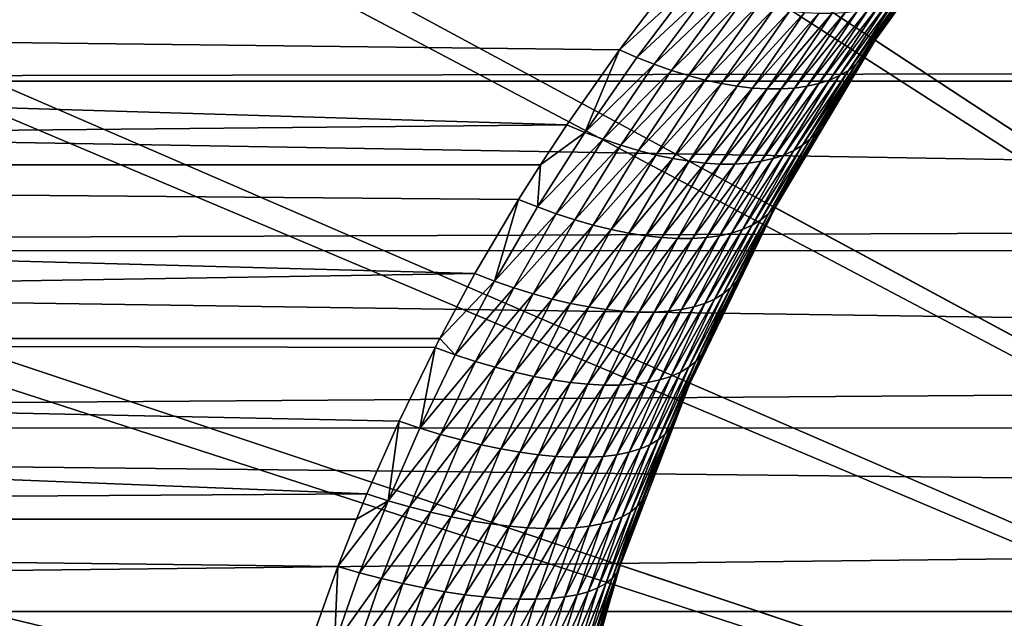
# Model space of a CAD drawing. Extents: x -187 to 187, y -176 to 28.
# Drawn here: x -107 to -105, y 2 to 3 of the extents above; entities that cross this region are included whole.
import ezdxf

# ---------------------------------------------------------------- set-up
doc = ezdxf.new("R2010")
doc.units = 0
doc.header["$MEASUREMENT"] = 0
for name, color, linetype in [('L10', 7, 'Continuous'), ('L5', 7, 'Continuous'), ('L7', 7, 'Continuous')]:
    doc.layers.add(name, color=color, linetype=linetype)

msp = doc.modelspace()

# ---------------------------------------------------------------- linework, layer by layer
at = {"layer": 'L10', "color": 7}
for points in [[(-105.8718, 26.86581, 23), (-103.5406, 27.27113, 23), (-100, 0, 23)], [(-100, 0, 32), (-103.5406, 27.27113, 32), (-105.8718, 26.86581, 32)], [(-100, 0, 23), (-108.1596, 26.26158, 23), (-105.8718, 26.86581, 23)], [(-100, 0, 32), (-105.8718, 26.86581, 32), (-108.1596, 26.26158, 32)], [(-100, 0, 23), (-110.387, 25.46293, 23), (-108.1596, 26.26158, 23)], [(-108.1596, 26.26158, 32), (-110.387, 25.46293, 32), (-100, 0, 32)], [(-112.5374, 24.47576, 23), (-110.387, 25.46293, 23), (-100, 0, 23)], [(-100, 0, 32), (-110.387, 25.46293, 32), (-112.5374, 24.47576, 32)], [(-100, 0, 23), (-114.5951, 23.30738, 23), (-112.5374, 24.47576, 23)], [(-100, 0, 32), (-112.5374, 24.47576, 32), (-114.5951, 23.30738, 32)], [(-100, 0, 23), (-116.5447, 21.96643, 23), (-114.5951, 23.30738, 23)], [(-114.5951, 23.30738, 32), (-116.5447, 21.96643, 32), (-100, 0, 32)], [(-118.3718, 20.46286, 23), (-116.5447, 21.96643, 23), (-100, 0, 23)], [(-100, 0, 32), (-116.5447, 21.96643, 32), (-118.3718, 20.46286, 32)], [(-100, 0, 23), (-120.0628, 18.80778, 23), (-118.3718, 20.46286, 23)], [(-100, 0, 32), (-118.3718, 20.46286, 32), (-120.0628, 18.80778, 32)], [(-100, 0, 23), (-121.6054, 17.01346, 23), (-120.0628, 18.80778, 23)], [(-120.0628, 18.80778, 32), (-121.6054, 17.01346, 32), (-100, 0, 32)], [(-122.988, 15.09318, 23), (-121.6054, 17.01346, 23), (-100, 0, 23)], [(-100, 0, 32), (-121.6054, 17.01346, 32), (-122.988, 15.09318, 32)], [(-100, 0, 23), (-124.2003, 13.06115, 23), (-122.988, 15.09318, 23)], [(-100, 0, 32), (-122.988, 15.09318, 32), (-124.2003, 13.06115, 32)], [(-100, 0, 23), (-125.2335, 10.93243, 23), (-124.2003, 13.06115, 23)], [(-124.2003, 13.06115, 32), (-125.2335, 10.93243, 32), (-100, 0, 32)], [(-126.0799, 8.722761, 23), (-125.2335, 10.93243, 23), (-100, 0, 23)], [(-100, 0, 32), (-125.2335, 10.93243, 32), (-126.0799, 8.722761, 32)], [(-100, 0, 23), (-126.7333, 6.448513, 23), (-126.0799, 8.722761, 23)], [(-100, 0, 32), (-126.0799, 8.722761, 32), (-126.7333, 6.448513, 32)], [(-100, 0, 23), (-127.1886, 4.126524, 23), (-126.7333, 6.448513, 23)], [(-126.7333, 6.448513, 32), (-127.1886, 4.126524, 32), (-100, 0, 32)], [(-127.4427, 1.773982, 23), (-127.1886, 4.126524, 23), (-100, 0, 23)], [(-100, 0, 32), (-127.1886, 4.126524, 32), (-127.4427, 1.773982, 32)]]:
    msp.add_3dface(points, dxfattribs=at)
at = {"layer": 'L5', "color": 7}
for points in [[(-100, 0, 68), (-104.7925, 3.773896, 68), (-104.4503, 4.171908, 68)], [(-105.0991, 3.347942, 68), (-105.099, 3.348136, 82.23226), (-104.7925, 3.773896, 68)], [(-105.0991, 3.347942, 68), (-104.7925, 3.773896, 68), (-100, 0, 68)], [(-104.7925, 3.773896, 68), (-105.099, 3.348136, 82.23226), (-104.9793, 3.523706, 82.36767)], [(-95.76655, 3.670031, 92.87246), (-117, 3.669907, 92.87255), (-95.52682, 3.271736, 93.14837)], [(-95.52682, 3.271736, 93.14837), (-117, 3.669907, 92.87255), (-117, 3.237453, 93.17)], [(-105.099, 3.348136, 82.23226), (-105.1316, 3.30142, 82.25978), (-104.9793, 3.523706, 82.36767)], [(-104.9793, 3.523706, 82.36767), (-105.1316, 3.30142, 82.25978), (-104.9956, 3.503534, 82.4125)], [(-105.7402, 3.30142, 82.86842), (-105.7871, 3.321876, 82.88384), (-105.5875, 3.503534, 83.00436)], [(-105.7871, 3.321876, 82.88384), (-105.6848, 3.457258, 82.97433), (-105.5875, 3.503534, 83.00436)], [(-105.5875, 3.503534, 83.00436), (-105.5428, 3.485385, 82.98536), (-105.7402, 3.30142, 82.86842)], [(-105.1316, 3.30142, 82.25978), (-105.1499, 3.283, 82.30649), (-104.9956, 3.503534, 82.4125)], [(-104.9956, 3.503534, 82.4125), (-105.1499, 3.283, 82.30649), (-105.0146, 3.485385, 82.45715)], [(-105.7402, 3.30142, 82.86842), (-105.5428, 3.485385, 82.98536), (-105.6935, 3.283, 82.85009)], [(-105.4986, 3.469334, 82.96377), (-105.6935, 3.283, 82.85009), (-105.5428, 3.485385, 82.98536)], [(-105.1499, 3.283, 82.30649), (-105.1711, 3.266699, 82.35277), (-105.0146, 3.485385, 82.45715)], [(-105.0146, 3.485385, 82.45715), (-105.1711, 3.266699, 82.35277), (-105.0362, 3.469334, 82.50142)], [(-117, 3.456881, 82.97407), (-105.6848, 3.457258, 82.97433), (-105.7871, 3.321876, 82.88384)], [(-105.9289, 3.120369, 82.7585), (-117, 3.012031, 82.6955), (-117, 3.456881, 82.97407)], [(-105.9289, 3.120369, 82.7585), (-117, 3.456881, 82.97407), (-105.7871, 3.321876, 82.88384)], [(-105.6472, 3.266699, 82.8289), (-105.6935, 3.283, 82.85009), (-105.4986, 3.469334, 82.96377)], [(-105.6472, 3.266699, 82.8289), (-105.4986, 3.469334, 82.96377), (-105.4549, 3.455448, 82.93968)], [(-105.6016, 3.252589, 82.80497), (-105.6472, 3.266699, 82.8289), (-105.4549, 3.455448, 82.93968)], [(-105.6016, 3.252589, 82.80497), (-105.4549, 3.455448, 82.93968), (-105.4119, 3.443787, 82.91319)], [(-105.195, 3.252589, 82.39844), (-105.2216, 3.240732, 82.44327), (-105.0603, 3.455448, 82.54513)], [(-105.0603, 3.455448, 82.54513), (-105.2216, 3.240732, 82.44327), (-105.0868, 3.443787, 82.5881)], [(-105.1711, 3.266699, 82.35277), (-105.195, 3.252589, 82.39844), (-105.0362, 3.469334, 82.50142)], [(-105.0362, 3.469334, 82.50142), (-105.195, 3.252589, 82.39844), (-105.0603, 3.455448, 82.54513)], [(-105.5567, 3.240732, 82.7784), (-105.6016, 3.252589, 82.80497), (-105.4119, 3.443787, 82.91319)], [(-105.5567, 3.240732, 82.7784), (-105.4119, 3.443787, 82.91319), (-105.3699, 3.434399, 82.88442)], [(-105.5129, 3.231183, 82.7493), (-105.5567, 3.240732, 82.7784), (-105.3699, 3.434399, 82.88442)], [(-105.5129, 3.231183, 82.7493), (-105.3699, 3.434399, 82.88442), (-105.3289, 3.427323, 82.85348)], [(-105.4703, 3.223984, 82.7178), (-105.5129, 3.231183, 82.7493), (-105.3289, 3.427323, 82.85348)], [(-105.4703, 3.223984, 82.7178), (-105.3289, 3.427323, 82.85348), (-105.2892, 3.42259, 82.8205)], [(-105.4292, 3.219167, 82.68405), (-105.4703, 3.223984, 82.7178), (-105.2892, 3.42259, 82.8205)], [(-105.4292, 3.219167, 82.68405), (-105.2892, 3.42259, 82.8205), (-105.251, 3.420218, 82.78562)], [(-105.3896, 3.216752, 82.6482), (-105.4292, 3.219167, 82.68405), (-105.251, 3.420218, 82.78562)], [(-105.3518, 3.216752, 82.6104), (-105.3896, 3.216752, 82.6482), (-105.2144, 3.420218, 82.74898)], [(-105.3896, 3.216752, 82.6482), (-105.251, 3.420218, 82.78562), (-105.2144, 3.420218, 82.74898)], [(-105.3159, 3.219167, 82.57083), (-105.3518, 3.216752, 82.6104), (-105.1795, 3.42259, 82.71075)], [(-105.1795, 3.42259, 82.71075), (-105.3518, 3.216752, 82.6104), (-105.2144, 3.420218, 82.74898)], [(-105.2822, 3.223984, 82.52966), (-105.3159, 3.219167, 82.57083), (-105.1465, 3.427323, 82.67108)], [(-105.1465, 3.427323, 82.67108), (-105.3159, 3.219167, 82.57083), (-105.1795, 3.42259, 82.71075)], [(-105.2507, 3.231183, 82.48708), (-105.2822, 3.223984, 82.52966), (-105.1156, 3.434399, 82.63014)], [(-105.1156, 3.434399, 82.63014), (-105.2822, 3.223984, 82.52966), (-105.1465, 3.427323, 82.67108)], [(-105.2216, 3.240732, 82.44327), (-105.2507, 3.231183, 82.48708), (-105.0868, 3.443787, 82.5881)], [(-105.0868, 3.443787, 82.5881), (-105.2507, 3.231183, 82.48708), (-105.1156, 3.434399, 82.63014)], [(-105.3681, 2.897202, 68), (-105.368, 2.897351, 81.92801), (-105.0991, 3.347942, 68)], [(-100, 0, 68), (-105.3681, 2.897202, 68), (-105.0991, 3.347942, 68)], [(-105.0991, 3.347942, 68), (-105.368, 2.897351, 81.92801), (-105.356, 2.919517, 81.94161)], [(-105.0991, 3.347942, 68), (-105.356, 2.919517, 81.94161), (-105.2415, 3.120369, 82.07109)], [(-105.2415, 3.120369, 82.07109), (-105.1162, 3.321876, 82.21286), (-105.0991, 3.347942, 68)], [(-105.099, 3.348136, 82.23226), (-105.1162, 3.321876, 82.21286), (-105.1316, 3.30142, 82.25978)], [(-105.0991, 3.347942, 68), (-105.1162, 3.321876, 82.21286), (-105.099, 3.348136, 82.23226)], [(-105.88, 3.099833, 82.74408), (-105.9289, 3.120369, 82.7585), (-105.7871, 3.321876, 82.88384)], [(-105.88, 3.099833, 82.74408), (-105.7871, 3.321876, 82.88384), (-105.7402, 3.30142, 82.86842)], [(-105.1316, 3.30142, 82.25978), (-105.1162, 3.321876, 82.21286), (-105.2415, 3.120369, 82.07109)], [(-105.7402, 3.30142, 82.86842), (-105.6935, 3.283, 82.85009), (-105.88, 3.099833, 82.74408)], [(-105.2559, 3.099833, 82.12001), (-105.2735, 3.081328, 82.1687), (-105.1316, 3.30142, 82.25978)], [(-105.1316, 3.30142, 82.25978), (-105.2735, 3.081328, 82.1687), (-105.1499, 3.283, 82.30649)], [(-105.1316, 3.30142, 82.25978), (-105.2415, 3.120369, 82.07109), (-105.2559, 3.099833, 82.12001)], [(-95.52682, 3.271736, 93.14837), (-117, 3.237453, 93.17), (-95.50821, 3.237783, 93.16979)], [(-105.88, 3.099833, 82.74408), (-105.6935, 3.283, 82.85009), (-105.8313, 3.081328, 82.72648)], [(-105.6472, 3.266699, 82.8289), (-105.8313, 3.081328, 82.72648), (-105.6935, 3.283, 82.85009)], [(-105.7831, 3.064939, 82.70578), (-105.8313, 3.081328, 82.72648), (-105.6472, 3.266699, 82.8289)], [(-105.7831, 3.064939, 82.70578), (-105.6472, 3.266699, 82.8289), (-105.6016, 3.252589, 82.80497)], [(-105.2942, 3.064939, 82.21693), (-105.3179, 3.050745, 82.26447), (-105.1711, 3.266699, 82.35277)], [(-105.1711, 3.266699, 82.35277), (-105.3179, 3.050745, 82.26447), (-105.195, 3.252589, 82.39844)], [(-105.2735, 3.081328, 82.1687), (-105.2942, 3.064939, 82.21693), (-105.1499, 3.283, 82.30649)], [(-105.1499, 3.283, 82.30649), (-105.2942, 3.064939, 82.21693), (-105.1711, 3.266699, 82.35277)], [(-95.50821, 3.237783, 93.16979), (-117, 3.237453, 93.17), (-95.32067, 2.864406, 93.38565)], [(-95.32067, 2.864406, 93.38565), (-117, 3.237453, 93.17), (-117, 2.781031, 93.42917)], [(-105.7355, 3.050745, 82.68208), (-105.7831, 3.064939, 82.70578), (-105.6016, 3.252589, 82.80497)], [(-105.7355, 3.050745, 82.68208), (-105.6016, 3.252589, 82.80497), (-105.5567, 3.240732, 82.7784)], [(-105.6889, 3.038813, 82.6555), (-105.7355, 3.050745, 82.68208), (-105.5567, 3.240732, 82.7784)], [(-105.6889, 3.038813, 82.6555), (-105.5567, 3.240732, 82.7784), (-105.5129, 3.231183, 82.7493)], [(-105.3445, 3.038813, 82.31109), (-105.3738, 3.029199, 82.35658), (-105.2216, 3.240732, 82.44327)], [(-105.2216, 3.240732, 82.44327), (-105.3738, 3.029199, 82.35658), (-105.2507, 3.231183, 82.48708)], [(-105.3179, 3.050745, 82.26447), (-105.3445, 3.038813, 82.31109), (-105.195, 3.252589, 82.39844)], [(-105.195, 3.252589, 82.39844), (-105.3445, 3.038813, 82.31109), (-105.2216, 3.240732, 82.44327)], [(-105.6434, 3.029199, 82.62616), (-105.6889, 3.038813, 82.6555), (-105.5129, 3.231183, 82.7493)], [(-105.6434, 3.029199, 82.62616), (-105.5129, 3.231183, 82.7493), (-105.4703, 3.223984, 82.7178)], [(-105.5993, 3.021948, 82.59419), (-105.6434, 3.029199, 82.62616), (-105.4703, 3.223984, 82.7178)], [(-105.5993, 3.021948, 82.59419), (-105.4703, 3.223984, 82.7178), (-105.4292, 3.219167, 82.68405)], [(-105.5567, 3.017096, 82.55976), (-105.5993, 3.021948, 82.59419), (-105.4292, 3.219167, 82.68405)], [(-105.5567, 3.017096, 82.55976), (-105.4292, 3.219167, 82.68405), (-105.3896, 3.216752, 82.6482)], [(-105.5159, 3.014663, 82.52302), (-105.5567, 3.017096, 82.55976), (-105.3896, 3.216752, 82.6482)], [(-105.477, 3.014663, 82.48414), (-105.5159, 3.014663, 82.52302), (-105.3518, 3.216752, 82.6104)], [(-105.3518, 3.216752, 82.6104), (-105.5159, 3.014663, 82.52302), (-105.3896, 3.216752, 82.6482)], [(-105.4402, 3.017096, 82.44331), (-105.477, 3.014663, 82.48414), (-105.3159, 3.219167, 82.57083)], [(-105.3159, 3.219167, 82.57083), (-105.477, 3.014663, 82.48414), (-105.3518, 3.216752, 82.6104)], [(-105.4058, 3.021948, 82.40073), (-105.4402, 3.017096, 82.44331), (-105.2822, 3.223984, 82.52966)], [(-105.2822, 3.223984, 82.52966), (-105.4402, 3.017096, 82.44331), (-105.3159, 3.219167, 82.57083)], [(-105.3738, 3.029199, 82.35658), (-105.4058, 3.021948, 82.40073), (-105.2507, 3.231183, 82.48708)], [(-105.2507, 3.231183, 82.48708), (-105.4058, 3.021948, 82.40073), (-105.2822, 3.223984, 82.52966)], [(-105.9999, 3.012427, 82.69573), (-117, 3.012031, 82.6955), (-105.9289, 3.120369, 82.7585)], [(-106.0076, 2.899104, 82.63064), (-105.9999, 3.012427, 82.69573), (-105.88, 3.099833, 82.74408)], [(-105.88, 3.099833, 82.74408), (-105.8313, 3.081328, 82.72648), (-106.0076, 2.899104, 82.63064)], [(-105.9999, 3.012427, 82.69573), (-105.9289, 3.120369, 82.7585), (-105.88, 3.099833, 82.74408)], [(-105.3694, 2.899104, 81.99245), (-105.3862, 2.880696, 82.04303), (-105.2559, 3.099833, 82.12001)], [(-105.2559, 3.099833, 82.12001), (-105.3862, 2.880696, 82.04303), (-105.2735, 3.081328, 82.1687)], [(-105.2559, 3.099833, 82.12001), (-105.356, 2.919517, 81.94161), (-105.3694, 2.899104, 81.99245)], [(-105.2559, 3.099833, 82.12001), (-105.2415, 3.120369, 82.07109), (-105.356, 2.919517, 81.94161)], [(-106.0076, 2.899104, 82.63064), (-105.8313, 3.081328, 82.72648), (-105.957, 2.880696, 82.61382)], [(-105.7831, 3.064939, 82.70578), (-105.957, 2.880696, 82.61382), (-105.8313, 3.081328, 82.72648)], [(-105.3862, 2.880696, 82.04303), (-105.4063, 2.864384, 82.09311), (-105.2735, 3.081328, 82.1687)], [(-105.2735, 3.081328, 82.1687), (-105.4063, 2.864384, 82.09311), (-105.2942, 3.064939, 82.21693)], [(-105.9069, 2.864384, 82.59367), (-105.957, 2.880696, 82.61382), (-105.7831, 3.064939, 82.70578)], [(-105.9069, 2.864384, 82.59367), (-105.7831, 3.064939, 82.70578), (-105.7355, 3.050745, 82.68208)], [(-105.8576, 2.850248, 82.57027), (-105.9069, 2.864384, 82.59367), (-105.7355, 3.050745, 82.68208)], [(-105.8576, 2.850248, 82.57027), (-105.7355, 3.050745, 82.68208), (-105.6889, 3.038813, 82.6555)], [(-105.4297, 2.850248, 82.14244), (-105.4562, 2.838359, 82.19077), (-105.3179, 3.050745, 82.26447)], [(-105.3179, 3.050745, 82.26447), (-105.4562, 2.838359, 82.19077), (-105.3445, 3.038813, 82.31109)], [(-105.4063, 2.864384, 82.09311), (-105.4297, 2.850248, 82.14244), (-105.2942, 3.064939, 82.21693)], [(-105.2942, 3.064939, 82.21693), (-105.4297, 2.850248, 82.14244), (-105.3179, 3.050745, 82.26447)], [(-105.8092, 2.838359, 82.54375), (-105.8576, 2.850248, 82.57027), (-105.6889, 3.038813, 82.6555)], [(-105.8092, 2.838359, 82.54375), (-105.6889, 3.038813, 82.6555), (-105.6434, 3.029199, 82.62616)], [(-105.7621, 2.828776, 82.51424), (-105.8092, 2.838359, 82.54375), (-105.6434, 3.029199, 82.62616)], [(-105.7621, 2.828776, 82.51424), (-105.6434, 3.029199, 82.62616), (-105.5993, 3.021948, 82.59419)], [(-105.7165, 2.821547, 82.48188), (-105.7621, 2.828776, 82.51424), (-105.5993, 3.021948, 82.59419)], [(-105.7165, 2.821547, 82.48188), (-105.5993, 3.021948, 82.59419), (-105.5567, 3.017096, 82.55976)], [(-105.5181, 2.821547, 82.28348), (-105.5532, 2.816708, 82.3274), (-105.4058, 3.021948, 82.40073)], [(-105.4058, 3.021948, 82.40073), (-105.5532, 2.816708, 82.3274), (-105.4402, 3.017096, 82.44331)], [(-105.4858, 2.828776, 82.23786), (-105.5181, 2.821547, 82.28348), (-105.3738, 3.029199, 82.35658)], [(-105.3738, 3.029199, 82.35658), (-105.5181, 2.821547, 82.28348), (-105.4058, 3.021948, 82.40073)], [(-105.4562, 2.838359, 82.19077), (-105.4858, 2.828776, 82.23786), (-105.3445, 3.038813, 82.31109)], [(-105.3445, 3.038813, 82.31109), (-105.4858, 2.828776, 82.23786), (-105.3738, 3.029199, 82.35658)], [(-105.9999, 3.012427, 82.69573), (-106.0584, 2.919517, 82.64403), (-117, 3.012031, 82.6955)], [(-117, 3.012031, 82.6955), (-106.0584, 2.919517, 82.64403), (-106.1763, 2.719567, 82.53978)], [(-117, 3.012031, 82.6955), (-106.1763, 2.719567, 82.53978), (-117, 2.544881, 82.45621)], [(-106.0076, 2.899104, 82.63064), (-106.0584, 2.919517, 82.64403), (-105.9999, 3.012427, 82.69573)], [(-105.6726, 2.816708, 82.44684), (-105.7165, 2.821547, 82.48188), (-105.5567, 3.017096, 82.55976)], [(-105.5159, 3.014663, 82.52302), (-105.6726, 2.816708, 82.44684), (-105.5567, 3.017096, 82.55976)], [(-105.6306, 2.814282, 82.40929), (-105.6726, 2.816708, 82.44684), (-105.5159, 3.014663, 82.52302)], [(-105.5907, 2.814282, 82.36941), (-105.6306, 2.814282, 82.40929), (-105.477, 3.014663, 82.48414)], [(-105.477, 3.014663, 82.48414), (-105.6306, 2.814282, 82.40929), (-105.5159, 3.014663, 82.52302)], [(-105.5532, 2.816708, 82.3274), (-105.5907, 2.814282, 82.36941), (-105.4402, 3.017096, 82.44331)], [(-105.4402, 3.017096, 82.44331), (-105.5907, 2.814282, 82.36941), (-105.477, 3.014663, 82.48414)], [(-106.1236, 2.699477, 82.52745), (-106.1763, 2.719567, 82.53978), (-106.0584, 2.919517, 82.64403)], [(-106.1236, 2.699477, 82.52745), (-106.0584, 2.919517, 82.64403), (-106.0076, 2.899104, 82.63064)], [(-105.3694, 2.899104, 81.99245), (-105.356, 2.919517, 81.94161), (-105.368, 2.897351, 81.92801)], [(-106.0076, 2.899104, 82.63064), (-105.957, 2.880696, 82.61382), (-106.1236, 2.699477, 82.52745)], [(-105.5973, 2.425011, 68), (-105.5971, 2.425349, 81.66884), (-105.3681, 2.897202, 68)], [(-100, 0, 68), (-105.5973, 2.425011, 68), (-105.3681, 2.897202, 68)], [(-105.3681, 2.897202, 68), (-105.5971, 2.425349, 81.66884), (-105.5548, 2.520692, 81.71667)], [(-105.3681, 2.897202, 68), (-105.5548, 2.520692, 81.71667), (-105.4602, 2.719567, 81.82369)], [(-105.4725, 2.699477, 81.87636), (-105.4885, 2.681347, 81.92875), (-105.3694, 2.899104, 81.99245)], [(-105.3694, 2.899104, 81.99245), (-105.4885, 2.681347, 81.92875), (-105.3862, 2.880696, 82.04303)], [(-105.3694, 2.899104, 81.99245), (-105.368, 2.897351, 81.92801), (-105.4725, 2.699477, 81.87636)], [(-105.4725, 2.699477, 81.87636), (-105.368, 2.897351, 81.92801), (-105.4602, 2.719567, 81.82369)], [(-105.4602, 2.719567, 81.82369), (-105.368, 2.897351, 81.92801), (-105.3681, 2.897202, 68)], [(-95.32067, 2.864406, 93.38565), (-117, 2.781031, 93.42917), (-95.28313, 2.781655, 93.42885)], [(-106.1236, 2.699477, 82.52745), (-105.957, 2.880696, 82.61382), (-106.0713, 2.681347, 82.51146)], [(-105.9069, 2.864384, 82.59367), (-106.0713, 2.681347, 82.51146), (-105.957, 2.880696, 82.61382)], [(-106.0194, 2.665271, 82.49189), (-106.0713, 2.681347, 82.51146), (-105.9069, 2.864384, 82.59367)], [(-106.0194, 2.665271, 82.49189), (-105.9069, 2.864384, 82.59367), (-105.8576, 2.850248, 82.57027)], [(-105.5081, 2.665271, 81.9806), (-105.5312, 2.651333, 82.03163), (-105.4063, 2.864384, 82.09311)], [(-105.4063, 2.864384, 82.09311), (-105.5312, 2.651333, 82.03163), (-105.4297, 2.850248, 82.14244)], [(-105.4885, 2.681347, 81.92875), (-105.5081, 2.665271, 81.9806), (-105.3862, 2.880696, 82.04303)], [(-105.3862, 2.880696, 82.04303), (-105.5081, 2.665271, 81.9806), (-105.4063, 2.864384, 82.09311)], [(-105.9684, 2.651333, 82.46885), (-106.0194, 2.665271, 82.49189), (-105.8576, 2.850248, 82.57027)], [(-105.9684, 2.651333, 82.46885), (-105.8576, 2.850248, 82.57027), (-105.8092, 2.838359, 82.54375)], [(-105.9184, 2.639606, 82.44244), (-105.9684, 2.651333, 82.46885), (-105.8092, 2.838359, 82.54375)], [(-105.9184, 2.639606, 82.44244), (-105.8092, 2.838359, 82.54375), (-105.7621, 2.828776, 82.51424)], [(-105.5576, 2.639606, 82.08157), (-105.5872, 2.63015, 82.13018), (-105.4562, 2.838359, 82.19077)], [(-105.4562, 2.838359, 82.19077), (-105.5872, 2.63015, 82.13018), (-105.4858, 2.828776, 82.23786)], [(-105.5312, 2.651333, 82.03163), (-105.5576, 2.639606, 82.08157), (-105.4297, 2.850248, 82.14244)], [(-105.4297, 2.850248, 82.14244), (-105.5576, 2.639606, 82.08157), (-105.4562, 2.838359, 82.19077)], [(-105.8698, 2.63015, 82.41282), (-105.9184, 2.639606, 82.44244), (-105.7621, 2.828776, 82.51424)], [(-105.8698, 2.63015, 82.41282), (-105.7621, 2.828776, 82.51424), (-105.7165, 2.821547, 82.48188)], [(-105.8228, 2.623015, 82.38014), (-105.8698, 2.63015, 82.41282), (-105.7165, 2.821547, 82.48188)], [(-105.6726, 2.816708, 82.44684), (-105.8228, 2.623015, 82.38014), (-105.7165, 2.821547, 82.48188)], [(-105.7776, 2.618237, 82.34455), (-105.8228, 2.623015, 82.38014), (-105.6726, 2.816708, 82.44684)], [(-105.6306, 2.814282, 82.40929), (-105.7776, 2.618237, 82.34455), (-105.6726, 2.816708, 82.44684)], [(-105.7345, 2.615842, 82.30626), (-105.7776, 2.618237, 82.34455), (-105.6306, 2.814282, 82.40929)], [(-105.6937, 2.615842, 82.26546), (-105.7345, 2.615842, 82.30626), (-105.5907, 2.814282, 82.36941)], [(-105.5907, 2.814282, 82.36941), (-105.7345, 2.615842, 82.30626), (-105.6306, 2.814282, 82.40929)], [(-105.6554, 2.618237, 82.22236), (-105.6937, 2.615842, 82.26546), (-105.5532, 2.816708, 82.3274)], [(-105.5532, 2.816708, 82.3274), (-105.6937, 2.615842, 82.26546), (-105.5907, 2.814282, 82.36941)], [(-105.6199, 2.623015, 82.17719), (-105.6554, 2.618237, 82.22236), (-105.5181, 2.821547, 82.28348)], [(-105.5181, 2.821547, 82.28348), (-105.6554, 2.618237, 82.22236), (-105.5532, 2.816708, 82.3274)], [(-105.5872, 2.63015, 82.13018), (-105.6199, 2.623015, 82.17719), (-105.4858, 2.828776, 82.23786)], [(-105.4858, 2.828776, 82.23786), (-105.6199, 2.623015, 82.17719), (-105.5181, 2.821547, 82.28348)], [(-95.28313, 2.781655, 93.42885), (-117, 2.781031, 93.42917), (-95.15066, 2.461476, 93.58132)], [(-95.15066, 2.461476, 93.58132), (-117, 2.781031, 93.42917), (-117, 2.304018, 93.64814)], [(-117, 2.544881, 82.45621), (-106.1763, 2.719567, 82.53978), (-106.2708, 2.545036, 82.45628)], [(-106.2708, 2.545036, 82.45628), (-106.1763, 2.719567, 82.53978), (-106.1236, 2.699477, 82.52745)], [(-105.4725, 2.699477, 81.87636), (-105.4602, 2.719567, 81.82369), (-105.5548, 2.520692, 81.71667)], [(-106.2289, 2.501118, 82.43391), (-106.2708, 2.545036, 82.45628), (-106.1236, 2.699477, 82.52745)], [(-106.1236, 2.699477, 82.52745), (-106.0713, 2.681347, 82.51146), (-106.2289, 2.501118, 82.43391)], [(-106.2289, 2.501118, 82.43391), (-106.0713, 2.681347, 82.51146), (-106.1748, 2.483441, 82.41876)], [(-106.0194, 2.665271, 82.49189), (-106.1748, 2.483441, 82.41876), (-106.0713, 2.681347, 82.51146)], [(-105.5812, 2.483441, 81.82517), (-105.6002, 2.467759, 81.87869), (-105.4885, 2.681347, 81.92875)], [(-105.4885, 2.681347, 81.92875), (-105.6002, 2.467759, 81.87869), (-105.5081, 2.665271, 81.9806)], [(-105.5661, 2.501118, 81.77107), (-105.5812, 2.483441, 81.82517), (-105.4725, 2.699477, 81.87636)], [(-105.4725, 2.699477, 81.87636), (-105.5812, 2.483441, 81.82517), (-105.4885, 2.681347, 81.92875)], [(-105.5548, 2.520692, 81.71667), (-105.5661, 2.501118, 81.77107), (-105.4725, 2.699477, 81.87636)], [(-106.1213, 2.467759, 82.3998), (-106.1748, 2.483441, 82.41876), (-106.0194, 2.665271, 82.49189)], [(-106.1213, 2.467759, 82.3998), (-106.0194, 2.665271, 82.49189), (-105.9684, 2.651333, 82.46885)], [(-106.0687, 2.454156, 82.37714), (-106.1213, 2.467759, 82.3998), (-105.9684, 2.651333, 82.46885)], [(-106.0687, 2.454156, 82.37714), (-105.9684, 2.651333, 82.46885), (-105.9184, 2.639606, 82.44244)], [(-105.6229, 2.454156, 81.93133), (-105.6491, 2.442705, 81.9828), (-105.5312, 2.651333, 82.03163)], [(-105.5312, 2.651333, 82.03163), (-105.6491, 2.442705, 81.9828), (-105.5576, 2.639606, 82.08157)], [(-105.6002, 2.467759, 81.87869), (-105.6229, 2.454156, 81.93133), (-105.5081, 2.665271, 81.9806)], [(-105.5081, 2.665271, 81.9806), (-105.6229, 2.454156, 81.93133), (-105.5312, 2.651333, 82.03163)], [(-106.0172, 2.442705, 82.3509), (-106.0687, 2.454156, 82.37714), (-105.9184, 2.639606, 82.44244)], [(-106.0172, 2.442705, 82.3509), (-105.9184, 2.639606, 82.44244), (-105.8698, 2.63015, 82.41282)], [(-105.9672, 2.43347, 82.32122), (-106.0172, 2.442705, 82.3509), (-105.8698, 2.63015, 82.41282)], [(-105.8228, 2.623015, 82.38014), (-105.9672, 2.43347, 82.32122), (-105.8698, 2.63015, 82.41282)], [(-105.9188, 2.426499, 82.28827), (-105.9672, 2.43347, 82.32122), (-105.8228, 2.623015, 82.38014)], [(-105.7776, 2.618237, 82.34455), (-105.9188, 2.426499, 82.28827), (-105.8228, 2.623015, 82.38014)], [(-105.7117, 2.426499, 82.08115), (-105.7478, 2.42183, 82.12749), (-105.6199, 2.623015, 82.17719)], [(-105.6199, 2.623015, 82.17719), (-105.7478, 2.42183, 82.12749), (-105.6554, 2.618237, 82.22236)], [(-105.6788, 2.43347, 82.03283), (-105.7117, 2.426499, 82.08115), (-105.5872, 2.63015, 82.13018)], [(-105.5872, 2.63015, 82.13018), (-105.7117, 2.426499, 82.08115), (-105.6199, 2.623015, 82.17719)], [(-105.6491, 2.442705, 81.9828), (-105.6788, 2.43347, 82.03283), (-105.5576, 2.639606, 82.08157)], [(-105.5576, 2.639606, 82.08157), (-105.6788, 2.43347, 82.03283), (-105.5872, 2.63015, 82.13018)], [(-105.8725, 2.42183, 82.25221), (-105.9188, 2.426499, 82.28827), (-105.7776, 2.618237, 82.34455)], [(-105.7345, 2.615842, 82.30626), (-105.8725, 2.42183, 82.25221), (-105.7776, 2.618237, 82.34455)], [(-105.8284, 2.41949, 82.21325), (-105.8725, 2.42183, 82.25221), (-105.7345, 2.615842, 82.30626)], [(-105.7867, 2.41949, 82.17161), (-105.8284, 2.41949, 82.21325), (-105.6937, 2.615842, 82.26546)], [(-105.6937, 2.615842, 82.26546), (-105.8284, 2.41949, 82.21325), (-105.7345, 2.615842, 82.30626)], [(-105.7478, 2.42183, 82.12749), (-105.7867, 2.41949, 82.17161), (-105.6554, 2.618237, 82.22236)], [(-105.6554, 2.618237, 82.22236), (-105.7867, 2.41949, 82.17161), (-105.6937, 2.615842, 82.26546)], [(-117, 2.544881, 82.45621), (-106.2708, 2.545036, 82.45628), (-106.2833, 2.520692, 82.44517)], [(-106.2833, 2.520692, 82.44517), (-106.3801, 2.323, 82.35964), (-117, 2.544881, 82.45621)], [(-117, 2.544881, 82.45621), (-106.3801, 2.323, 82.35964), (-106.4671, 2.126549, 82.28268)], [(-117, 2.544881, 82.45621), (-106.4671, 2.126549, 82.28268), (-117, 2.05889, 82.25796)], [(-106.2289, 2.501118, 82.43391), (-106.2833, 2.520692, 82.44517), (-106.2708, 2.545036, 82.45628)], [(-106.324, 2.304128, 82.34943), (-106.3801, 2.323, 82.35964), (-106.2833, 2.520692, 82.44517)], [(-106.324, 2.304128, 82.34943), (-106.2833, 2.520692, 82.44517), (-106.2289, 2.501118, 82.43391)], [(-105.5971, 2.425349, 81.66884), (-105.6506, 2.304128, 81.67595), (-105.5548, 2.520692, 81.71667)], [(-105.5548, 2.520692, 81.71667), (-105.6506, 2.304128, 81.67595), (-105.5661, 2.501118, 81.77107)], [(-106.2289, 2.501118, 82.43391), (-106.1748, 2.483441, 82.41876), (-106.324, 2.304128, 82.34943)], [(-105.6506, 2.304128, 81.67595), (-105.6649, 2.287075, 81.73166), (-105.5661, 2.501118, 81.77107)], [(-105.5661, 2.501118, 81.77107), (-105.6649, 2.287075, 81.73166), (-105.5812, 2.483441, 81.82517)], [(-106.324, 2.304128, 82.34943), (-106.1748, 2.483441, 82.41876), (-106.2683, 2.287075, 82.33512)], [(-106.2683, 2.287075, 82.33512), (-106.1748, 2.483441, 82.41876), (-106.1213, 2.467759, 82.3998)], [(-106.2133, 2.271938, 82.31679), (-106.2683, 2.287075, 82.33512), (-106.1213, 2.467759, 82.3998)], [(-106.2133, 2.271938, 82.31679), (-106.1213, 2.467759, 82.3998), (-106.0687, 2.454156, 82.37714)], [(-105.6832, 2.271938, 81.78675), (-105.7055, 2.258801, 81.8409), (-105.6002, 2.467759, 81.87869)], [(-105.6002, 2.467759, 81.87869), (-105.7055, 2.258801, 81.8409), (-105.6229, 2.454156, 81.93133)], [(-105.6649, 2.287075, 81.73166), (-105.6832, 2.271938, 81.78675), (-105.5812, 2.483441, 81.82517)], [(-105.5812, 2.483441, 81.82517), (-105.6832, 2.271938, 81.78675), (-105.6002, 2.467759, 81.87869)], [(-95.15066, 2.461476, 93.58132), (-117, 2.304018, 93.64814), (-95.09288, 2.304803, 93.64782)], [(-106.1591, 2.258801, 82.29454), (-106.2133, 2.271938, 82.31679), (-106.0687, 2.454156, 82.37714)], [(-106.1591, 2.258801, 82.29454), (-106.0687, 2.454156, 82.37714), (-106.0172, 2.442705, 82.3509)], [(-106.1062, 2.247739, 82.2685), (-106.1591, 2.258801, 82.29454), (-106.0172, 2.442705, 82.3509)], [(-105.9672, 2.43347, 82.32122), (-106.1062, 2.247739, 82.2685), (-106.0172, 2.442705, 82.3509)], [(-105.7315, 2.247739, 81.8938), (-105.7612, 2.238814, 81.94517), (-105.6491, 2.442705, 81.9828)], [(-105.6491, 2.442705, 81.9828), (-105.7612, 2.238814, 81.94517), (-105.6788, 2.43347, 82.03283)], [(-105.7055, 2.258801, 81.8409), (-105.7315, 2.247739, 81.8938), (-105.6229, 2.454156, 81.93133)], [(-105.6229, 2.454156, 81.93133), (-105.7315, 2.247739, 81.8938), (-105.6491, 2.442705, 81.9828)], [(-106.0548, 2.238814, 82.2388), (-106.1062, 2.247739, 82.2685), (-105.9672, 2.43347, 82.32122)], [(-105.9188, 2.426499, 82.28827), (-106.0548, 2.238814, 82.2388), (-105.9672, 2.43347, 82.32122)], [(-106.0053, 2.232076, 82.20563), (-106.0548, 2.238814, 82.2388), (-105.9188, 2.426499, 82.28827)], [(-105.8725, 2.42183, 82.25221), (-106.0053, 2.232076, 82.20563), (-105.9188, 2.426499, 82.28827)], [(-105.9579, 2.227562, 82.16916), (-106.0053, 2.232076, 82.20563), (-105.8725, 2.42183, 82.25221)], [(-105.8284, 2.41949, 82.21325), (-105.9579, 2.227562, 82.16916), (-105.8725, 2.42183, 82.25221)], [(-105.9128, 2.225299, 82.1296), (-105.9579, 2.227562, 82.16916), (-105.8284, 2.41949, 82.21325)], [(-105.8704, 2.225299, 82.08718), (-105.9128, 2.225299, 82.1296), (-105.7867, 2.41949, 82.17161)], [(-105.7867, 2.41949, 82.17161), (-105.9128, 2.225299, 82.1296), (-105.8284, 2.41949, 82.21325)], [(-105.8308, 2.227562, 82.04213), (-105.8704, 2.225299, 82.08718), (-105.7478, 2.42183, 82.12749)], [(-105.7478, 2.42183, 82.12749), (-105.8704, 2.225299, 82.08718), (-105.7867, 2.41949, 82.17161)], [(-105.7944, 2.232076, 81.9947), (-105.8308, 2.227562, 82.04213), (-105.7117, 2.426499, 82.08115)], [(-105.7117, 2.426499, 82.08115), (-105.8308, 2.227562, 82.04213), (-105.7478, 2.42183, 82.12749)], [(-105.7612, 2.238814, 81.94517), (-105.7944, 2.232076, 81.9947), (-105.6788, 2.43347, 82.03283)], [(-105.6788, 2.43347, 82.03283), (-105.7944, 2.232076, 81.9947), (-105.7117, 2.426499, 82.08115)], [(-105.7173, 2.126549, 81.53286), (-105.5973, 2.425011, 68), (-105.7862, 1.931347, 81.45497)], [(-105.7862, 1.931347, 81.45497), (-105.5973, 2.425011, 68), (-105.785, 1.934867, 68)], [(-105.785, 1.934867, 68), (-105.5973, 2.425011, 68), (-100, 0, 68)], [(-105.7173, 2.126549, 81.53286), (-105.6404, 2.323, 81.61992), (-105.5973, 2.425011, 68)], [(-105.6404, 2.323, 81.61992), (-105.6506, 2.304128, 81.67595), (-105.5971, 2.425349, 81.66884)], [(-105.5973, 2.425011, 68), (-105.6404, 2.323, 81.61992), (-105.5971, 2.425349, 81.66884)], [(-106.4096, 2.108555, 82.2735), (-106.4671, 2.126549, 82.28268), (-106.3801, 2.323, 82.35964)], [(-106.4096, 2.108555, 82.2735), (-106.3801, 2.323, 82.35964), (-106.324, 2.304128, 82.34943)], [(-105.7173, 2.126549, 81.53286), (-105.6506, 2.304128, 81.67595), (-105.6404, 2.323, 81.61992)], [(-95.09288, 2.304803, 93.64782), (-117, 2.304018, 93.64814), (-95.01262, 2.06404, 93.74019)], [(-95.01262, 2.06404, 93.74019), (-117, 2.304018, 93.64814), (-117, 1.809948, 93.8253)], [(-106.324, 2.304128, 82.34943), (-106.2683, 2.287075, 82.33512), (-106.4096, 2.108555, 82.2735)], [(-106.3524, 2.092286, 82.26002), (-106.4096, 2.108555, 82.2735), (-106.2683, 2.287075, 82.33512)], [(-106.3524, 2.092286, 82.26002), (-106.2683, 2.287075, 82.33512), (-106.2133, 2.271938, 82.31679)], [(-105.74, 2.092286, 81.64763), (-105.7577, 2.077838, 81.70419), (-105.6649, 2.287075, 81.73166)], [(-105.6649, 2.287075, 81.73166), (-105.7577, 2.077838, 81.70419), (-105.6832, 2.271938, 81.78675)], [(-105.7265, 2.108555, 81.59042), (-105.74, 2.092286, 81.64763), (-105.6506, 2.304128, 81.67595)], [(-105.6506, 2.304128, 81.67595), (-105.74, 2.092286, 81.64763), (-105.6649, 2.287075, 81.73166)], [(-105.7173, 2.126549, 81.53286), (-105.7265, 2.108555, 81.59042), (-105.6506, 2.304128, 81.67595)], [(-106.2958, 2.077838, 82.24232), (-106.3524, 2.092286, 82.26002), (-106.2133, 2.271938, 82.31679)], [(-106.2958, 2.077838, 82.24232), (-106.2133, 2.271938, 82.31679), (-106.1591, 2.258801, 82.29454)], [(-106.2403, 2.065293, 82.22049), (-106.2958, 2.077838, 82.24232), (-106.1591, 2.258801, 82.29454)], [(-106.1062, 2.247739, 82.2685), (-106.2403, 2.065293, 82.22049), (-106.1591, 2.258801, 82.29454)], [(-105.7795, 2.065293, 81.75974), (-105.8053, 2.054727, 81.81398), (-105.7055, 2.258801, 81.8409)], [(-105.7055, 2.258801, 81.8409), (-105.8053, 2.054727, 81.81398), (-105.7315, 2.247739, 81.8938)], [(-105.7577, 2.077838, 81.70419), (-105.7795, 2.065293, 81.75974), (-105.6832, 2.271938, 81.78675)], [(-105.6832, 2.271938, 81.78675), (-105.7795, 2.065293, 81.75974), (-105.7055, 2.258801, 81.8409)], [(-106.186, 2.054727, 82.19466), (-106.2403, 2.065293, 82.22049), (-106.1062, 2.247739, 82.2685)], [(-106.0548, 2.238814, 82.2388), (-106.186, 2.054727, 82.19466), (-106.1062, 2.247739, 82.2685)], [(-106.1334, 2.046199, 82.16499), (-106.186, 2.054727, 82.19466), (-106.0548, 2.238814, 82.2388)], [(-106.0053, 2.232076, 82.20563), (-106.1334, 2.046199, 82.16499), (-106.0548, 2.238814, 82.2388)], [(-106.0828, 2.039759, 82.13164), (-106.1334, 2.046199, 82.16499), (-106.0053, 2.232076, 82.20563)], [(-105.9579, 2.227562, 82.16916), (-106.0828, 2.039759, 82.13164), (-106.0053, 2.232076, 82.20563)], [(-106.0343, 2.035445, 82.09481), (-106.0828, 2.039759, 82.13164), (-105.9579, 2.227562, 82.16916)], [(-105.9128, 2.225299, 82.1296), (-106.0343, 2.035445, 82.09481), (-105.9579, 2.227562, 82.16916)], [(-105.9052, 2.035445, 81.96567), (-105.9453, 2.033282, 82.01158), (-105.8308, 2.227562, 82.04213)], [(-105.8308, 2.227562, 82.04213), (-105.9453, 2.033282, 82.01158), (-105.8704, 2.225299, 82.08718)], [(-105.8684, 2.039759, 81.91724), (-105.9052, 2.035445, 81.96567), (-105.7944, 2.232076, 81.9947)], [(-105.7944, 2.232076, 81.9947), (-105.9052, 2.035445, 81.96567), (-105.8308, 2.227562, 82.04213)], [(-105.835, 2.046199, 81.86658), (-105.8684, 2.039759, 81.91724), (-105.7612, 2.238814, 81.94517)], [(-105.7612, 2.238814, 81.94517), (-105.8684, 2.039759, 81.91724), (-105.7944, 2.232076, 81.9947)], [(-105.8053, 2.054727, 81.81398), (-105.835, 2.046199, 81.86658), (-105.7315, 2.247739, 81.8938)], [(-105.7315, 2.247739, 81.8938), (-105.835, 2.046199, 81.86658), (-105.7612, 2.238814, 81.94517)], [(-105.9884, 2.033282, 82.05471), (-106.0343, 2.035445, 82.09481), (-105.9128, 2.225299, 82.1296)], [(-105.9453, 2.033282, 82.01158), (-105.9884, 2.033282, 82.05471), (-105.8704, 2.225299, 82.08718)], [(-105.8704, 2.225299, 82.08718), (-105.9884, 2.033282, 82.05471), (-105.9128, 2.225299, 82.1296)], [(-117, 2.05889, 82.25796), (-106.4671, 2.126549, 82.28268), (-106.495, 2.059153, 82.25806)], [(-106.495, 2.059153, 82.25806), (-106.4671, 2.126549, 82.28268), (-106.4096, 2.108555, 82.2735)], [(-105.7862, 1.931347, 81.45497), (-105.7265, 2.108555, 81.59042), (-105.7173, 2.126549, 81.53286)], [(-106.545, 1.931347, 82.21382), (-106.495, 2.059153, 82.25806), (-106.4096, 2.108555, 82.2735)], [(-106.4861, 1.914397, 82.20564), (-106.545, 1.931347, 82.21382), (-106.4096, 2.108555, 82.2735)], [(-106.4861, 1.914397, 82.20564), (-106.4096, 2.108555, 82.2735), (-106.3524, 2.092286, 82.26002)], [(-105.7944, 1.914397, 81.51394), (-105.807, 1.899064, 81.57255), (-105.7265, 2.108555, 81.59042)], [(-105.7265, 2.108555, 81.59042), (-105.807, 1.899064, 81.57255), (-105.74, 2.092286, 81.64763)], [(-105.7862, 1.931347, 81.45497), (-105.7944, 1.914397, 81.51394), (-105.7265, 2.108555, 81.59042)], [(-106.4274, 1.899064, 82.19296), (-106.4861, 1.914397, 82.20564), (-106.3524, 2.092286, 82.26002)], [(-106.4274, 1.899064, 82.19296), (-106.3524, 2.092286, 82.26002), (-106.2958, 2.077838, 82.24232)], [(-106.3695, 1.885441, 82.17587), (-106.4274, 1.899064, 82.19296), (-106.2958, 2.077838, 82.24232)], [(-106.2403, 2.065293, 82.22049), (-106.3695, 1.885441, 82.17587), (-106.2958, 2.077838, 82.24232)], [(-105.8241, 1.885441, 81.63046), (-105.8455, 1.873608, 81.68731), (-105.7577, 2.077838, 81.70419)], [(-105.7577, 2.077838, 81.70419), (-105.8455, 1.873608, 81.68731), (-105.7795, 2.065293, 81.75974)], [(-105.807, 1.899064, 81.57255), (-105.8241, 1.885441, 81.63046), (-105.74, 2.092286, 81.64763)], [(-105.74, 2.092286, 81.64763), (-105.8241, 1.885441, 81.63046), (-105.7577, 2.077838, 81.70419)], [(-95.01262, 2.06404, 93.74019), (-117, 1.809948, 93.8253), (-94.93885, 1.81057, 93.8251)], [(-117, 2.05889, 82.25796), (-106.495, 2.059153, 82.25806), (-106.545, 1.931347, 82.21382)], [(-106.6142, 1.737365, 82.15264), (-117, 1.557655, 82.10223), (-117, 2.05889, 82.25796)], [(-106.6142, 1.737365, 82.15264), (-117, 2.05889, 82.25796), (-106.545, 1.931347, 82.21382)], [(-106.3127, 1.873608, 82.15446), (-106.3695, 1.885441, 82.17587), (-106.2403, 2.065293, 82.22049)], [(-106.186, 2.054727, 82.19466), (-106.3127, 1.873608, 82.15446), (-106.2403, 2.065293, 82.22049)], [(-106.2572, 1.863638, 82.12886), (-106.3127, 1.873608, 82.15446), (-106.186, 2.054727, 82.19466)], [(-106.1334, 2.046199, 82.16499), (-106.2572, 1.863638, 82.12886), (-106.186, 2.054727, 82.19466)], [(-106.2035, 1.855589, 82.09923), (-106.2572, 1.863638, 82.12886), (-106.1334, 2.046199, 82.16499)], [(-106.0828, 2.039759, 82.13164), (-106.2035, 1.855589, 82.09923), (-106.1334, 2.046199, 82.16499)], [(-105.9008, 1.855589, 81.79652), (-105.9342, 1.84951, 81.84822), (-105.835, 2.046199, 81.86658)], [(-105.835, 2.046199, 81.86658), (-105.9342, 1.84951, 81.84822), (-105.8684, 2.039759, 81.91724)], [(-105.8711, 1.863638, 81.74278), (-105.9008, 1.855589, 81.79652), (-105.8053, 2.054727, 81.81398)], [(-105.8053, 2.054727, 81.81398), (-105.9008, 1.855589, 81.79652), (-105.835, 2.046199, 81.86658)], [(-105.8455, 1.873608, 81.68731), (-105.8711, 1.863638, 81.74278), (-105.7795, 2.065293, 81.75974)], [(-105.7795, 2.065293, 81.75974), (-105.8711, 1.863638, 81.74278), (-105.8053, 2.054727, 81.81398)], [(-106.1518, 1.84951, 82.06575), (-106.2035, 1.855589, 82.09923), (-106.0828, 2.039759, 82.13164)], [(-106.0343, 2.035445, 82.09481), (-106.1518, 1.84951, 82.06575), (-106.0828, 2.039759, 82.13164)], [(-106.1024, 1.845437, 82.02861), (-106.1518, 1.84951, 82.06575), (-106.0343, 2.035445, 82.09481)], [(-105.9884, 2.033282, 82.05471), (-106.1024, 1.845437, 82.02861), (-106.0343, 2.035445, 82.09481)], [(-106.0557, 1.843394, 81.98803), (-106.1024, 1.845437, 82.02861), (-105.9884, 2.033282, 82.05471)], [(-106.012, 1.843394, 81.94426), (-106.0557, 1.843394, 81.98803), (-105.9453, 2.033282, 82.01158)], [(-105.9453, 2.033282, 82.01158), (-106.0557, 1.843394, 81.98803), (-105.9884, 2.033282, 82.05471)], [(-105.9714, 1.845437, 81.89757), (-106.012, 1.843394, 81.94426), (-105.9052, 2.035445, 81.96567)], [(-105.9052, 2.035445, 81.96567), (-106.012, 1.843394, 81.94426), (-105.9453, 2.033282, 82.01158)], [(-105.9342, 1.84951, 81.84822), (-105.9714, 1.845437, 81.89757), (-105.8684, 2.039759, 81.91724)], [(-105.8684, 2.039759, 81.91724), (-105.9714, 1.845437, 81.89757), (-105.9052, 2.035445, 81.96567)], [(-105.9299, 1.430398, 68), (-105.9299, 1.430604, 81.29244), (-105.785, 1.934867, 68)], [(-105.785, 1.934867, 68), (-105.9299, 1.430604, 81.29244), (-105.9012, 1.544542, 81.32485)], [(-100, 0, 68), (-105.9299, 1.430398, 68), (-105.785, 1.934867, 68)], [(-105.785, 1.934867, 68), (-105.9012, 1.544542, 81.32485), (-105.8474, 1.737365, 81.38578)], [(-105.7862, 1.931347, 81.45497), (-105.785, 1.934867, 68), (-105.8474, 1.737365, 81.38578)], [(-106.554, 1.721613, 82.1454), (-106.6142, 1.737365, 82.15264), (-106.545, 1.931347, 82.21382)], [(-106.554, 1.721613, 82.1454), (-106.545, 1.931347, 82.21382), (-106.4861, 1.914397, 82.20564)], [(-106.554, 1.721613, 82.1454), (-106.4861, 1.914397, 82.20564), (-106.4274, 1.899064, 82.19296)], [(-105.8546, 1.721613, 81.44604), (-105.8665, 1.707358, 81.50593), (-105.7944, 1.914397, 81.51394)], [(-105.7944, 1.914397, 81.51394), (-105.8665, 1.707358, 81.50593), (-105.807, 1.899064, 81.57255)], [(-105.8474, 1.737365, 81.38578), (-105.8546, 1.721613, 81.44604), (-105.7944, 1.914397, 81.51394)], [(-105.8474, 1.737365, 81.38578), (-105.7944, 1.914397, 81.51394), (-105.7862, 1.931347, 81.45497)], [(-106.4941, 1.707358, 82.13349), (-106.554, 1.721613, 82.1454), (-106.4274, 1.899064, 82.19296)], [(-106.3695, 1.885441, 82.17587), (-106.4941, 1.707358, 82.13349), (-106.4274, 1.899064, 82.19296)], [(-106.4349, 1.694687, 82.11699), (-106.4941, 1.707358, 82.13349), (-106.3695, 1.885441, 82.17587)], [(-106.3127, 1.873608, 82.15446), (-106.4349, 1.694687, 82.11699), (-106.3695, 1.885441, 82.17587)], [(-105.883, 1.694687, 81.56508), (-105.904, 1.683677, 81.62313), (-105.8241, 1.885441, 81.63046)], [(-105.8241, 1.885441, 81.63046), (-105.904, 1.683677, 81.62313), (-105.8455, 1.873608, 81.68731)], [(-105.8665, 1.707358, 81.50593), (-105.883, 1.694687, 81.56508), (-105.807, 1.899064, 81.57255)], [(-105.807, 1.899064, 81.57255), (-105.883, 1.694687, 81.56508), (-105.8241, 1.885441, 81.63046)], [(-106.3769, 1.683677, 82.09599), (-106.4349, 1.694687, 82.11699), (-106.3127, 1.873608, 82.15446)], [(-106.2572, 1.863638, 82.12886), (-106.3769, 1.683677, 82.09599), (-106.3127, 1.873608, 82.15446)], [(-106.3203, 1.674398, 82.07063), (-106.3769, 1.683677, 82.09599), (-106.2572, 1.863638, 82.12886)], [(-106.2035, 1.855589, 82.09923), (-106.3203, 1.674398, 82.07063), (-106.2572, 1.863638, 82.12886)], [(-106.2655, 1.666905, 82.04107), (-106.3203, 1.674398, 82.07063), (-106.2035, 1.855589, 82.09923)], [(-106.1518, 1.84951, 82.06575), (-106.2655, 1.666905, 82.04107), (-106.2035, 1.855589, 82.09923)], [(-105.9589, 1.666905, 81.7345), (-105.9925, 1.661244, 81.78714), (-105.9008, 1.855589, 81.79652)], [(-105.9008, 1.855589, 81.79652), (-105.9925, 1.661244, 81.78714), (-105.9342, 1.84951, 81.84822)], [(-105.9294, 1.674398, 81.67972), (-105.9589, 1.666905, 81.7345), (-105.8711, 1.863638, 81.74278)], [(-105.8711, 1.863638, 81.74278), (-105.9589, 1.666905, 81.7345), (-105.9008, 1.855589, 81.79652)], [(-105.904, 1.683677, 81.62313), (-105.9294, 1.674398, 81.67972), (-105.8455, 1.873608, 81.68731)], [(-105.8455, 1.873608, 81.68731), (-105.9294, 1.674398, 81.67972), (-105.8711, 1.863638, 81.74278)], [(-106.2129, 1.661244, 82.00747), (-106.2655, 1.666905, 82.04107), (-106.1518, 1.84951, 82.06575)], [(-106.1024, 1.845437, 82.02861), (-106.2129, 1.661244, 82.00747), (-106.1518, 1.84951, 82.06575)], [(-106.1627, 1.657451, 81.97006), (-106.2129, 1.661244, 82.00747), (-106.1024, 1.845437, 82.02861)], [(-106.0557, 1.843394, 81.98803), (-106.1627, 1.657451, 81.97006), (-106.1024, 1.845437, 82.02861)], [(-106.1153, 1.655549, 81.92906), (-106.1627, 1.657451, 81.97006), (-106.0557, 1.843394, 81.98803)], [(-106.0709, 1.655549, 81.88473), (-106.1153, 1.655549, 81.92906), (-106.012, 1.843394, 81.94426)], [(-106.012, 1.843394, 81.94426), (-106.1153, 1.655549, 81.92906), (-106.0557, 1.843394, 81.98803)], [(-106.0299, 1.657451, 81.83732), (-106.0709, 1.655549, 81.88473), (-105.9714, 1.845437, 81.89757)], [(-105.9714, 1.845437, 81.89757), (-106.0709, 1.655549, 81.88473), (-106.012, 1.843394, 81.94426)], [(-105.9925, 1.661244, 81.78714), (-106.0299, 1.657451, 81.83732), (-105.9342, 1.84951, 81.84822)], [(-105.9342, 1.84951, 81.84822), (-106.0299, 1.657451, 81.83732), (-105.9714, 1.845437, 81.89757)], [(-94.93885, 1.81057, 93.8251), (-117, 1.809948, 93.8253), (-94.90305, 1.672297, 93.8663)], [(-94.90305, 1.672297, 93.8663), (-117, 1.809948, 93.8253), (-117, 1.302478, 93.95933)]]:
    msp.add_3dface(points, dxfattribs=at)
at = {"layer": 'L7', "color": 7}
for points in [[(-100, 0, 32), (-105.7904, 13.8373, 32), (-104.5795, 14.28385, 32)], [(-100, 0, 68), (-104.5795, 14.28385, 68), (-105.7904, 13.8373, 68)], [(-100, 0, 32), (-106.9585, 13.2883, 32), (-105.7904, 13.8373, 32)], [(-105.7904, 13.8373, 68), (-106.9585, 13.2883, 68), (-100, 0, 68)], [(-108.0751, 12.64093, 32), (-106.9585, 13.2883, 32), (-100, 0, 32)], [(-100, 0, 68), (-106.9585, 13.2883, 68), (-108.0751, 12.64093, 68)], [(-100, 0, 32), (-109.1319, 11.89996, 32), (-108.0751, 12.64093, 32)], [(-100, 0, 68), (-108.0751, 12.64093, 68), (-109.1319, 11.89996, 68)], [(-100, 0, 32), (-110.121, 11.07089, 32), (-109.1319, 11.89996, 32)], [(-109.1319, 11.89996, 68), (-110.121, 11.07089, 68), (-100, 0, 68)], [(-111.0353, 10.15985, 32), (-110.121, 11.07089, 32), (-100, 0, 32)], [(-100, 0, 68), (-110.121, 11.07089, 68), (-111.0353, 10.15985, 68)], [(-100, 0, 32), (-111.8678, 9.173597, 32), (-111.0353, 10.15985, 32)], [(-100, 0, 68), (-111.0353, 10.15985, 68), (-111.8678, 9.173597, 68)], [(-100, 0, 32), (-112.6125, 8.119423, 32), (-111.8678, 9.173597, 32)], [(-111.8678, 9.173597, 68), (-112.6125, 8.119423, 68), (-100, 0, 68)], [(-113.2638, 7.005136, 32), (-112.6125, 8.119423, 32), (-100, 0, 32)], [(-100, 0, 68), (-112.6125, 8.119423, 68), (-113.2638, 7.005136, 68)], [(-100, 0, 32), (-113.8169, 5.838985, 32), (-113.2638, 7.005136, 32)], [(-100, 0, 68), (-113.2638, 7.005136, 68), (-113.8169, 5.838985, 68)], [(-100, 0, 32), (-114.2677, 4.629605, 32), (-113.8169, 5.838985, 32)], [(-113.8169, 5.838985, 68), (-114.2677, 4.629605, 68), (-100, 0, 68)], [(-114.6128, 3.385948, 32), (-114.2677, 4.629605, 32), (-100, 0, 32)], [(-100, 0, 68), (-114.2677, 4.629605, 68), (-114.6128, 3.385948, 68)], [(-114.8498, 2.117224, 32), (-114.6128, 3.385948, 32), (-100, 0, 32)], [(-100, 0, 68), (-114.6128, 3.385948, 68), (-114.8498, 2.117224, 68)], [(-100, 0, 32), (-114.9769, 0.832824, 32), (-114.8498, 2.117224, 32)], [(-114.8498, 2.117224, 68), (-114.9769, 0.832824, 68), (-100, 0, 68)]]:
    msp.add_3dface(points, dxfattribs=at)

doc.saveas('drawing.dxf')
